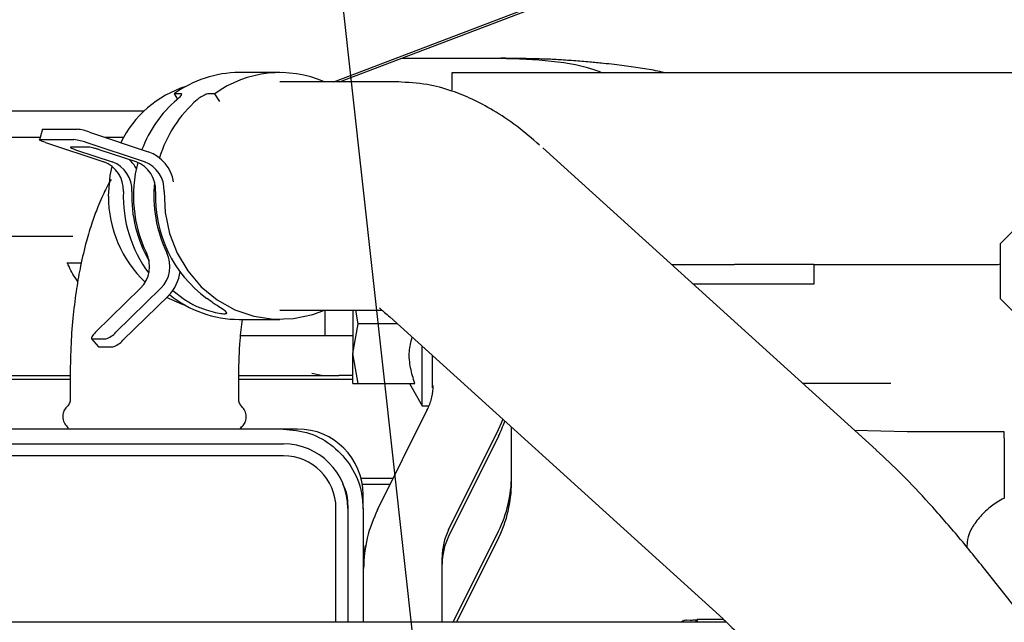
# Model space of a CAD drawing. Units: inches. Extents: x 4 to 301, y -220 to 193.
# Drawn here: x 46 to 50, y -152 to -150 of the extents above; entities that cross this region are included whole.
import ezdxf

# ---------------------------------------------------------------- set-up
doc = ezdxf.new("R2010")
doc.units = ezdxf.units.IN
doc.header["$MEASUREMENT"] = 0
doc.layers.add('FORMAT', color=7, linetype='Continuous')
doc.dimstyles.new('SLDDIMSTYLE5', dxfattribs={"dimtxt": 0.18, "dimasz": 2.34, "dimexe": 0, "dimexo": 0.0625, "dimgap": 0, "dimtad": 0, "dimtih": 1, "dimtoh": 1, "dimdec": 0, "dimrnd": 1e-09, "dimzin": 0, "dimdsep": 46, "dimtxsty": 'Standard', "dimsah": 1, "dimcen": 0.09, "dimadec": 0, "dimazin": 0, "dimtfac": 2.34, "dimtdec": 0, "dimtofl": 0, "dimtmove": 0, "dimatfit": 3, "dimfxl": 1, "dimfrac": 2, "dimtolj": 1, "dimtzin": 0, "dimarcsym": 0})

msp = doc.modelspace()

# ---------------------------------------------------------------- linework, layer by layer
at = {"color": 7, "linetype": 'Continuous', "lineweight": 25, "ltscale": 18}
for p, q in [((47.4397, -149.9422), (52.9096, -147.8542)), ((47.4663, -149.9422), (52.9362, -147.8542)), ((47.7448, -149.8359), (47.8588, -149.8359)), ((47.1998, -149.9001), (47.018, -149.9001)), ((50.9827, -149.9017), (47.968, -149.9017)), ((47.968, -149.9017), (47.968, -149.9784)), ((47.7303, -149.9422), (47.1998, -149.9422)), ((46.7578, -149.9949), (46.7275, -149.9949)), ((46.7275, -149.9949), (46.7424, -150.0185)), ((46.9092, -149.9949), (46.8789, -149.9949)), ((46.9314, -150.0298), (46.9092, -149.9949)), ((45.5935, -150.0716), (46.5932, -150.0716)), ((46.1392, -150.1536), (46.1255, -150.2001)), ((46.1419, -150.1528), (46.2934, -150.1528)), ((46.3483, -150.1661), (46.6113, -150.2537)), ((46.1285, -150.1897), (45.6447, -150.1897)), ((46.1284, -150.1902), (46.0307, -150.1902)), ((46.1283, -150.1993), (46.2797, -150.1993)), ((46.1528, -150.2126), (46.4128, -150.2992)), ((46.5945, -150.2992), (46.3346, -150.2126)), ((46.5014, -150.1897), (46.4192, -150.1897)), ((46.4876, -150.1902), (46.4207, -150.1902)), ((46.3423, -150.2328), (46.2666, -150.2328)), ((46.2912, -150.2461), (46.4506, -150.2992)), ((46.5567, -150.2992), (46.3972, -150.2461)), ((49.8627, -151.5858), (48.3744, -150.2367)), ((50.4711, -150.6097), (50.418, -150.6629)), ((46.2742, -150.6331), (45.9838, -150.6331)), ((50.418, -150.9109), (50.418, -150.6629)), ((46.2498, -150.7499), (46.3126, -150.7499)), ((48.9485, -150.7571), (49.2304, -150.7571)), ((49.5847, -150.7571), (49.2304, -150.7571)), ((49.5847, -150.7571), (50.4069, -150.7571)), ((49.5847, -150.7571), (49.5847, -150.8457)), ((50.4069, -150.7571), (50.418, -150.7549)), ((46.5768, -150.8637), (46.3764, -151.0599)), ((46.6677, -150.8637), (46.4673, -151.0599)), ((46.7217, -150.8729), (46.767, -150.9093)), ((49.5847, -150.8457), (49.0462, -150.8457)), ((46.4982, -151.0958), (46.7011, -150.8973)), ((50.418, -150.9109), (50.4711, -150.964)), ((47.1998, -150.9609), (47.6546, -150.9609)), ((47.4008, -150.9609), (47.4008, -151.076)), ((47.5251, -150.9609), (47.5251, -151.1557)), ((47.5489, -151.0229), (47.5378, -150.9609)), ((47.018, -151.0029), (47.1998, -151.0029)), ((47.6903, -150.9915), (49.1786, -152.3406)), ((47.5251, -151.1557), (47.5489, -151.0229)), ((47.7249, -151.0229), (47.5489, -151.0229)), ((46.358, -151.0889), (46.389, -151.1247)), ((46.3609, -151.0899), (46.4215, -151.0899)), ((47.5251, -151.0761), (47.3005, -151.0761)), ((46.3919, -151.1258), (46.4525, -151.1258)), ((47.8352, -151.3883), (47.8352, -151.1229)), ((47.5489, -151.2886), (47.5251, -151.1557)), ((47.5251, -151.2886), (47.5251, -151.1557)), ((47.8795, -151.163), (47.8795, -151.3083)), ((45.4275, -151.2532), (46.2628, -151.2532)), ((46.2628, -151.2709), (45.4275, -151.2709)), ((46.2628, -151.2488), (46.2628, -151.3595)), ((47.0158, -151.3595), (47.0158, -151.2488)), ((47.0158, -151.2532), (47.4629, -151.2532)), ((47.4592, -151.2709), (47.0158, -151.2709)), ((47.3856, -151.2532), (47.3413, -151.2443)), ((47.5251, -151.2709), (47.4592, -151.2709)), ((47.5251, -151.2532), (47.4629, -151.2532)), ((47.5251, -151.2886), (47.5489, -151.2886)), ((47.5489, -151.2886), (47.8014, -151.2886)), ((47.7776, -151.2886), (47.8352, -151.3883)), ((49.9278, -151.2886), (49.5348, -151.2886)), ((47.8564, -151.4055), (47.6336, -151.8541)), ((47.8352, -151.3883), (47.864, -151.3883)), ((47.2137, -151.4924), (45.4523, -151.4924)), ((46.2491, -151.4824), (46.2556, -151.4924)), ((47.0223, -151.4924), (47.0295, -151.4824)), ((47.2781, -151.4924), (47.2774, -151.4924)), ((47.9528, -151.9427), (48.1756, -151.4941)), ((48.2338, -151.7021), (48.2338, -151.4842)), ((49.7658, -151.4979), (50.0014, -151.5032)), ((48.1756, -151.5244), (47.9528, -151.973)), ((44.2919, -151.5588), (47.2151, -151.5588)), ((47.2151, -151.6119), (44.2919, -151.6119)), ((47.2151, -151.6119), (47.2151, -151.6119)), ((47.7033, -151.7138), (47.562, -151.7138)), ((48.2338, -151.7324), (48.2338, -151.7021)), ((47.6901, -151.7404), (47.5674, -151.7404)), ((47.4498, -152.3551), (47.4498, -151.8467)), ((47.503, -151.8467), (47.503, -152.3551)), ((47.5043, -152.3551), (47.5043, -151.8494)), ((47.5708, -151.8494), (47.5708, -152.3551)), ((47.6336, -151.8541), (47.6318, -151.8625)), ((47.9737, -152.3551), (48.1756, -151.9485)), ((48.1756, -151.9788), (47.9888, -152.3551)), ((50.2684, -151.9981), (50.2668, -152.0191)), ((47.9238, -152.3551), (47.9238, -152.0659)), ((50.8685, -152.7773), (50.3476, -152.1182)), ((49.1936, -152.3551), (44.9214, -152.3551)), ((49.001, -152.3491), (48.9936, -152.3551)), ((49.0316, -152.3472), (49.0156, -152.3465)), ((49.0582, -152.3551), (49.0582, -152.3464)), ((49.181, -152.343), (49.0627, -152.343)), ((49.0627, -152.347), (49.0627, -152.343)), ((49.0627, -152.347), (49.0627, -152.3551))]:
    msp.add_line(p, q, dxfattribs=at)
at = {"color": 7, "linetype": 'Continuous', "lineweight": 25, "ltscale": 18, "flags": 128}
for points in [[(46.1392, -150.1536), (46.1398, -150.1531), (46.1419, -150.1528)], [(46.1528, -150.2126), (46.1454, -150.21), (46.1388, -150.2075), (46.1333, -150.2052), (46.1292, -150.2032), (46.1265, -150.2016), (46.1255, -150.2003), (46.1261, -150.1996), (46.1283, -150.1993)], [(46.4333, -150.4515), (46.441, -150.3606), (46.4498, -150.3192)], [(46.682, -150.431), (46.6864, -150.5258), (46.7059, -150.6184), (46.7402, -150.7061), (46.788, -150.7863), (46.8481, -150.8565), (46.9186, -150.9147), (46.9975, -150.9592), (47.0823, -150.9886), (47.1706, -151.0021), (47.2598, -150.9992), (47.3472, -150.9801), (47.3983, -150.9609)], [(46.7792, -150.9409), (46.7641, -150.9359), (46.6935, -150.9047)], [(46.3764, -151.0599), (46.3707, -151.0658), (46.3658, -151.0714), (46.3619, -151.0766), (46.3591, -151.0811), (46.3576, -151.0849), (46.3574, -151.0876), (46.3585, -151.0893), (46.3609, -151.0899)], [(46.389, -151.1247), (46.3895, -151.1252), (46.3919, -151.1258)], [(47.8564, -151.4055), (47.8576, -151.4034), (47.8595, -151.4011)], [(48.1756, -151.4941), (48.1891, -151.4649), (48.1954, -151.4494)]]:
    msp.add_lwpolyline(points, dxfattribs=at)
at = {"color": 7, "linetype": 'Continuous', "lineweight": 25, "ltscale": 324}
for centre, radius, start, end in [((47.0191, -150.396), 0.4959, 90.1302, 126.0276), ((47.1996, -150.3929), 0.4926, 66.2074, 126.1102), ((46.9263, -150.4255), 0.4861, 107.6152, 154.0819), ((47.098, -150.4384), 0.5502, 130.6866, 159.3476), ((47.1927, -150.4412), 0.5547, 130.7883, 163.2284), ((46.2616, -150.405), 0.2542, 70.0596, 82.8065), ((46.2478, -150.4519), 0.2546, 70.0694, 82.7967), ((46.5527, -150.4183), 0.1747, 9.8213, 70.4053), ((46.3679, -150.4239), 0.1325, 356.9412, 70.2071), ((46.4058, -150.4239), 0.1325, 356.9403, 70.208), ((46.4078, -150.4173), 0.1749, 30.5971, 47.0148), ((47.1283, -150.4514), 0.5831, 165.1744, 205.7671), ((46.5118, -150.4239), 0.1325, 356.9403, 70.208), ((46.5497, -150.4239), 0.1325, 356.9432, 70.2067), ((47.2185, -150.4516), 0.5823, 173.8978, 205.7797), ((47.0733, -150.4533), 0.5735, 177.7659, 216.7591), ((47.1154, -150.4525), 0.5777, 177.8637, 209.9857), ((47.2062, -150.4559), 0.5627, 177.4621, 233.6878), ((46.9569, -150.4548), 0.5235, 179.6433, 226.7675), ((46.4785, -150.7657), 0.1388, 315.1257, 26.0163), ((46.5694, -150.7657), 0.1388, 315.1245, 26.0194), ((46.5729, -150.7683), 0.1818, 314.8186, 353.7216), ((47.02, -150.504), 0.4989, 231.0381, 269.7743), ((46.3897, -150.9914), 0.1035, 287.8937, 318.5543), ((46.4207, -151.0273), 0.1035, 287.8937, 318.5543), ((47.2781, -151.7851), 0.2927, 0, 90), ((47.6722, -151.2743), 0.5621, 333.5787, 341.0287), ((47.2151, -151.8467), 0.2879, 0, 90), ((47.2151, -151.8467), 0.2347, 0.0009, 89.9997), ((47.2151, -151.8467), 0.2347, 0, 90), ((47.6802, -151.7015), 0.5536, 333.497, 359.9366), ((47.6802, -151.7318), 0.5536, 333.4977, 359.9362), ((48.2005, -152.0662), 0.2768, 153.4966, 179.9361), ((48.2005, -152.0965), 0.2768, 153.4953, 179.9374), ((48.1584, -152.1267), 0.5889, 168.7699, 176.1006)]:
    msp.add_arc(centre, radius, start, end, dxfattribs=at)
at = {"color": 7, "linetype": 'Continuous', "lineweight": 25, "ltscale": 18}
for points, knots in [([(47.7446, -149.836), (47.7504, -149.836), (47.8852, -149.836), (48.1056, -149.8332), (48.3899, -149.8421), (48.5519, -149.8667), (48.626, -149.8951), (48.6431, -149.9017)], [0, 0, 0, 0, 0.018328, 0.418927, 0.669283, 0.9237, 1, 1, 1, 1]), ([(48.9184, -149.9017), (48.911, -149.8997), (48.8816, -149.8918), (48.8185, -149.8817), (48.7376, -149.8699), (48.6579, -149.8604), (48.5799, -149.8529), (48.5123, -149.8473), (48.445, -149.8429), (48.4135, -149.8411), (48.3868, -149.8402), (48.343, -149.8389), (48.2741, -149.8373), (48.2157, -149.8365), (48.1842, -149.8361)], [0, 0, 0, 0, 0.040649, 0.160352, 0.280805, 0.407867, 0.484835, 0.574183, 0.663417, 0.722255, 0.753747, 0.791283, 0.887442, 1, 1, 1, 1]), ([(48.3596, -150.2245), (48.3257, -150.1954), (48.2574, -150.1367), (48.1568, -150.0701), (48.0614, -150.0186), (47.9639, -149.9793), (47.8522, -149.9485), (47.7704, -149.9444), (47.7268, -149.9422)], [0, 0, 0, 0, 0.177067, 0.356765, 0.510766, 0.652453, 0.815015, 1, 1, 1, 1]), ([(46.7394, -150.0212), (46.7429, -150.0182), (46.7499, -150.012), (46.7574, -150.0041), (46.761, -149.9988), (46.7612, -149.9955), (46.7589, -149.9951), (46.7578, -149.9949)], [0, 0, 0, 0, 0.2144837, 0.4289609, 0.643102, 0.8136563, 1, 1, 1, 1]), ([(46.8789, -149.9949), (46.8769, -149.9952), (46.8727, -149.9958), (46.8622, -150.0001), (46.8502, -150.0066), (46.839, -150.0141), (46.8328, -150.0192), (46.8303, -150.0212)], [0, 0, 0, 0, 0.21454, 0.429075, 0.643566, 0.857828, 1, 1, 1, 1]), ([(46.2666, -150.2328), (46.2651, -150.2329), (46.2629, -150.2331), (46.2644, -150.2343), (46.265, -150.2348)], [0, 0, 0, 0, 0.627175, 1, 1, 1, 1]), ([(46.2658, -150.2357), (46.2677, -150.2367), (46.2715, -150.2388), (46.2811, -150.2426), (46.2883, -150.2451), (46.2912, -150.2461)], [0, 0, 0, 0, 0.37526, 0.751036, 1, 1, 1, 1]), ([(46.3972, -150.2461), (46.3926, -150.2446), (46.3833, -150.2416), (46.3687, -150.2376), (46.3559, -150.2346), (46.3469, -150.233), (46.3436, -150.2329), (46.3423, -150.2328)], [0, 0, 0, 0, 0.215097, 0.430221, 0.645158, 0.859802, 1, 1, 1, 1]), ([(46.4456, -150.3779), (46.4435, -150.3812), (46.4343, -150.3962), (46.4207, -150.4233), (46.403, -150.4602), (46.3827, -150.5081), (46.3591, -150.5721), (46.3328, -150.6594), (46.3095, -150.758), (46.2898, -150.8678), (46.2751, -150.984), (46.2648, -151.1128), (46.2635, -151.2027), (46.2628, -151.2488)], [0, 0, 0, 0, 0.013957, 0.063366, 0.112764, 0.170456, 0.260048, 0.364525, 0.492536, 0.604272, 0.727671, 0.860502, 1, 1, 1, 1]), ([(46.2969, -150.8331), (46.2926, -150.8273), (46.2739, -150.8021), (46.2603, -150.7726), (46.2498, -150.7499)], [0, 0, 0, 0, 0.230005, 1, 1, 1, 1]), ([(46.767, -150.9093), (46.7814, -150.9186), (46.8101, -150.9372), (46.8584, -150.9571), (46.9026, -150.9701), (46.9378, -150.9767), (46.9576, -150.9778), (46.9645, -150.9748), (46.9584, -150.9673), (46.9365, -150.9524), (46.9059, -150.9324), (46.8829, -150.9162), (46.873, -150.9093)], [0, 0, 0, 0, 0.10621, 0.21254, 0.316681, 0.421614, 0.527783, 0.605486, 0.711138, 0.816827, 0.921422, 1, 1, 1, 1]), ([(47.6439, -150.9505), (47.6449, -150.9518), (47.6473, -150.955), (47.6742, -150.9778), (47.6903, -150.9916)], [0, 0, 0, 0, 0.3977605, 1, 1, 1, 1]), ([(47.0158, -151.2488), (47.0167, -151.1969), (47.0183, -151.1107), (47.0286, -151.0337), (47.0327, -151.0029)], [0, 0, 0, 0, 0.601171, 1, 1, 1, 1]), ([(47.3005, -151.0761), (47.2756, -151.0761), (47.2267, -151.076), (47.1475, -151.076), (47.0801, -151.076), (47.0376, -151.076), (47.0242, -151.0759)], [0, 0, 0, 0, 0.292116, 0.571405, 0.863789, 1, 1, 1, 1]), ([(47.8014, -151.2886), (47.7947, -151.2656), (47.7812, -151.219), (47.7735, -151.1485), (47.7848, -151.1033), (47.7901, -151.082)], [0, 0, 0, 0, 0.340657, 0.688692, 1, 1, 1, 1]), ([(47.0158, -151.2532), (47.0238, -151.2532), (47.0862, -151.2532), (47.1896, -151.2532), (47.3188, -151.2532), (47.4059, -151.2532), (47.4466, -151.2532), (47.4592, -151.2532)], [0, 0, 0, 0, 0.04105, 0.319199, 0.597452, 0.875706, 1, 1, 1, 1]), ([(47.8824, -151.2973), (47.8817, -151.3151), (47.8803, -151.3509), (47.8664, -151.3843), (47.8595, -151.4011)], [0, 0, 0, 0, 0.498807, 1, 1, 1, 1]), ([(46.2628, -151.3595), (46.2627, -151.3624), (46.2623, -151.3684), (46.2595, -151.377), (46.2552, -151.385), (46.2511, -151.3894), (46.2491, -151.3916)], [0, 0, 0, 0, 0.247428, 0.500011, 0.752633, 1, 1, 1, 1]), ([(47.0295, -151.3916), (47.0275, -151.3894), (47.0234, -151.385), (47.0191, -151.377), (47.0163, -151.3684), (47.016, -151.3624), (47.0158, -151.3595)], [0, 0, 0, 0, 0.2474067, 0.5000202, 0.7525732, 1, 1, 1, 1]), ([(46.2538, -151.3875), (46.249, -151.392), (46.2389, -151.4015), (46.2302, -151.4218), (46.2286, -151.4455), (46.2362, -151.4694), (46.2482, -151.481), (46.2538, -151.4865)], [0, 0, 0, 0, 0.1733585, 0.364889, 0.564852, 0.7938994, 1, 1, 1, 1]), ([(47.0248, -151.4865), (47.0296, -151.482), (47.0398, -151.4725), (47.0484, -151.4522), (47.05, -151.4285), (47.0424, -151.4046), (47.0304, -151.393), (47.0248, -151.3875)], [0, 0, 0, 0, 0.1733704, 0.3648869, 0.5648468, 0.7938888, 1, 1, 1, 1]), ([(47.2137, -151.4924), (47.2539, -151.4963), (47.3342, -151.5042), (47.4412, -151.5658), (47.5219, -151.6563), (47.5647, -151.7567), (47.569, -151.8231), (47.5708, -151.8494)], [0, 0, 0, 0, 0.214696, 0.429388, 0.644079, 0.858773, 1, 1, 1, 1]), ([(47.2781, -151.4924), (47.2774, -151.4924), (47.2761, -151.4924), (47.2669, -151.4924), (47.257, -151.4924), (47.249, -151.4924), (47.2444, -151.4924), (47.2396, -151.4924), (47.2347, -151.4924), (47.2298, -151.4924), (47.225, -151.4924), (47.2196, -151.4924), (47.216, -151.4924), (47.2137, -151.4924)], [0, 0, 0, 0, 0.184196, 0.368743, 0.558179, 0.61431, 0.667689, 0.723359, 0.776869, 0.831327, 0.883514, 0.930008, 1, 1, 1, 1]), ([(50.0014, -151.5032), (50.0813, -151.5036), (50.2227, -151.5042), (50.3695, -151.5032), (50.4333, -151.5027)], [0, 0, 0, 0, 0.565476, 1, 1, 1, 1]), ([(50.4333, -151.5027), (50.4336, -151.5548), (50.4343, -151.6594), (50.4339, -151.7542), (50.4337, -151.8018)], [0, 0, 0, 0, 0.498343, 1, 1, 1, 1]), ([(50.348, -152.1187), (50.3067, -152.0674), (50.2234, -151.9638), (50.0989, -151.8223), (49.9768, -151.6928), (49.9011, -151.6217), (49.8632, -151.5863)], [0, 0, 0, 0, 0.245764, 0.496035, 0.748305, 1, 1, 1, 1]), ([(47.5043, -151.8494), (47.5034, -151.8158), (47.5022, -151.7771), (47.4833, -151.7446), (47.4808, -151.7404)], [0, 0, 0, 0, 0.8691457, 1, 1, 1, 1]), ([(47.5708, -151.8494), (47.5708, -151.8467), (47.5708, -151.8422), (47.5708, -151.8355), (47.5708, -151.8293), (47.5708, -151.8228), (47.5708, -151.8167), (47.5708, -151.811), (47.5708, -151.8057), (47.5708, -151.7991), (47.5708, -151.7921), (47.5708, -151.7863), (47.5708, -151.7855), (47.5708, -151.7851)], [0, 0, 0, 0, 0.085006, 0.14183, 0.213712, 0.2833583, 0.3574343, 0.4267809, 0.4913996, 0.5634344, 0.7093773, 0.8564365, 1, 1, 1, 1]), ([(50.4337, -151.8018), (50.4333, -151.802), (50.4304, -151.8034), (50.4077, -151.815), (50.367, -151.8425), (50.3287, -151.881), (50.3075, -151.9077), (50.2999, -151.9187), (50.298, -151.9216), (50.2975, -151.9223), (50.2973, -151.9225), (50.2915, -151.9313), (50.2762, -151.9571), (50.2716, -151.9818), (50.2684, -151.9981)], [0, 0, 0, 0, 0.003429, 0.03028, 0.23741, 0.471964, 0.591574, 0.622014, 0.629988, 0.63217, 0.63281, 0.633151, 0.75728, 1, 1, 1, 1]), ([(47.6367, -151.8497), (47.6183, -151.8923), (47.5815, -151.9775), (47.5754, -152.0695), (47.5724, -152.1155)], [0, 0, 0, 0, 0.499526, 1, 1, 1, 1]), ([(49.0124, -152.3472), (49.0099, -152.3469), (49.0063, -152.3463), (49.0034, -152.3482), (49.0024, -152.3488)], [0, 0, 0, 0, 0.670255, 1, 1, 1, 1]), ([(49.0156, -152.347), (49.0153, -152.3466), (49.0144, -152.3453), (49.0132, -152.3465), (49.0124, -152.3472)], [0, 0, 0, 0, 0.312241, 1, 1, 1, 1]), ([(49.0581, -152.345), (49.055, -152.3455), (49.0468, -152.347), (49.0374, -152.3471), (49.0316, -152.3472)], [0, 0, 0, 0, 0.381677, 1, 1, 1, 1]), ([(49.1781, -152.3401), (49.2048, -152.3652), (49.2587, -152.4158), (49.35, -152.5132), (49.4469, -152.6237), (49.5143, -152.7074), (49.548, -152.7493)], [0, 0, 0, 0, 0.245174, 0.495248, 0.747714, 1, 1, 1, 1])]:
    msp.add_open_spline(points, degree=3, knots=knots, dxfattribs=at)

# ---------------------------------------------------------------- leaders
at = {"layer": 'FORMAT', "color": 7, "ltscale": 18}
msp.add_leader([(48.7501, -161.0446), (46.8297, -143.7168)], dimstyle='SLDDIMSTYLE5', dxfattribs=at)

doc.saveas('drawing.dxf')
